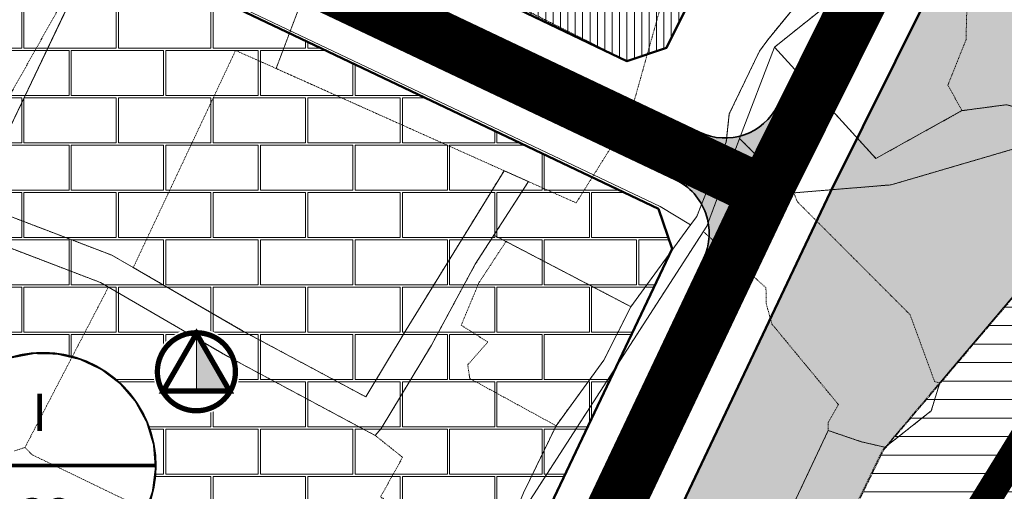
# Model space of a CAD drawing. Extents: x 594400 to 596853, y 1183560 to 1185394.
# Drawn here: x 595832 to 595998, y 1184106 to 1184186 of the extents above; entities that cross this region are included whole.
import ezdxf
from ezdxf.enums import TextEntityAlignment as Align

# ---------------------------------------------------------------- set-up
doc = ezdxf.new("R2010")
doc.units = 0
doc.header["$LTSCALE"] = 0.5
doc.header["$MEASUREMENT"] = 0
doc.set_wipeout_variables(frame=1)
for name, pattern in [('ACAD_ISO04W100', [30, 24, -3, 0, -3]), ('CENTER2', [1.125, 0.75, -0.125, 0.125, -0.125]), ('DASHED', [0.75, 0.5, -0.25]), ('HIDDEN', [0.375, 0.25, -0.125])]:
    doc.linetypes.add(name, pattern=pattern)
doc.layers.get('0').update_dxf_attribs({"linetype": 'CONTINUOUS', "lineweight": 0})
for name, color, linetype, lineweight in [('1- DAT GIAO DUC', 152, 'CONTINUOUS', 18), ('1-CAYXANH', 105, 'CONTINUOUS', 18), ('1-DANCUHIENHUU', 40, 'CONTINUOUS', 18), ('GHICHU', 7, 'CONTINUOUS', 13), ('H- DUONG', 8, 'CONTINUOUS', 18), ('H-SONG', 141, 'DASHED', 18), ('HIEN TRANG', 9, 'CONTINUOUS', 9), ('LE DUONG', 4, 'CONTINUOUS', 35), ('QHCTCC', 1, 'HIDDEN', 18), ('QHCVCX', 3, 'HIDDEN', 40), ('QHDanCuPT', 2, 'HIDDEN', 25), ('RANH', 7, 'CONTINUOUS', 50), ('TIMDUONG', 8, 'ACAD_ISO04W100', 13), ('zzz_kyhieu', 7, 'CONTINUOUS', 15)]:
    doc.layers.add(name, color=color, linetype=linetype, lineweight=lineweight)
doc.layers.add('RANHQH', color=241, linetype='CENTER2')
doc.styles.add('HEL-B', font='VHELVEB0.TTF')
pattern_1 = [(0, (27192.37, -3.309999999590218), (1.110223024625157e-15, 3.125), [])]

# ---------------------------------------------------------------- blocks, each defined once
blk = doc.blocks.new('thcs')
at = {"color": 253, "linetype": 'Continuous'}
blk.add_wipeout([(2.641672941505746e-08, -41.99553970643319), (8.731363697314965, -41.07783640498157), (17.081124877950067, -38.36483453837921), (24.684358938292004, -33.975105307238735), (31.208768065536304, -28.100500942263444), (36.36920427313735, -20.997769844215057), (39.940131736434545, -12.9773354450206), (41.765483789825346, -4.389729213748524), (41.765483789825346, 4.3897292491435564), (39.940131736434545, 12.977335480415633), (36.36920427313735, 20.99776987991565), (31.208768065536304, 28.100500977658484), (24.684358938292004, 33.97510534248099), (17.081124877950067, 38.364834573774246), (8.731363697314965, 41.0778364403766), (2.641672941505746e-08, 41.995539741828225), (-8.73136364448151, 41.0778364403766), (-17.081124825116607, 38.364834573774246), (-24.68435888545854, 33.97510534248099), (-31.20876801270284, 28.100500977658484), (-36.36920422038027, 20.99776987961009), (-39.94013168360109, 12.977335480415633), (-41.76548373699188, 4.3897292491435564), (-41.76548373699188, -4.389729213748524), (-39.94013168360109, -12.9773354450206), (-36.36920422038027, -20.997769844215057), (-31.20876801270284, -28.100500942263444), (-24.68435888545854, -33.975105307238735), (-17.081124825116607, -38.36483453837921), (-8.73136364448151, -41.07783640498157)], dxfattribs=at).dxf.layer = 'zzz_kyhieu'
at = {"layer": 'zzz_kyhieu'}
blk.add_hatch(color=150, dxfattribs=at).paths.add_polyline_path([(0.06348034145776182, 37.02254282752983), (0.06348034145776182, -18.6298607273493), (32.19441051059403, -18.6298607273493)])
at = {"layer": 'zzz_kyhieu', "color": 150}
blk.add_line((0.06348034145776182, 37.02254282776266), (0.06348034145776182, -18.62986072688363), dxfattribs=at)
at = {"layer": 'zzz_kyhieu', "color": 150, "const_width": 5.118750000006003}
blk.add_lwpolyline([(21.08681991591584, -31.42676690686494, 162.2123462283649), (20.30554388160817, -31.93713418650441, 0.006164758868552308)], format="xyb", close=True, dxfattribs=at)
blk.add_lwpolyline([(-32.06744983256795, -18.62986072688363), (32.19441051059403, -18.62986072688363), (0.06348034145776182, 37.02254282776266)], close=True, dxfattribs=at)
blk = doc.blocks.new('A$C09831A19')
at = {"layer": 'GHICHU', "const_width": 0.4850999999791384}
blk.add_lwpolyline([(-14.55299999937415, 0, -0.9999999999990296), (14.55299999937415, 0, -0.9999999999995147), (-14.55299999937415, 0, -1.063499931873713)], format="xyb", dxfattribs=at)
at = {"layer": 'GHICHU', "linetype": 'Continuous'}
blk.add_lwpolyline([(4.192468201974407, -13.93603312852792), (6.998316923971288, -12.7598342159763), (9.498305614688434, -11.02596931927837), (11.58317277207971, -8.810216655256227), (13.16179969720542, -6.209415247198194), (14.16519281815272, -3.33723259693943), (14.54949904093519, -0.3191968679893762), (14.29792233929038, 2.712789295706898), (13.4214578224346, 5.626213549403474), (11.95841119531542, 8.293745273724198), (9.972724616178311, 10.59880053158849), (7.551182116963901, 12.44063734775409), (4.799616724601947, 13.73875861498527), (1.838285050354898, 14.4364302046597), (-1.203388501890004, 14.50316052092239), (-4.192468201974407, 13.93603312852792), (-6.998316923971288, 12.7598342159763), (-9.498305614688434, 11.02596931927837), (-11.58317277207971, 8.810216655256227), (-13.16179969720542, 6.209415247198194), (-14.16519281815272, 3.33723259693943), (-14.54949904093519, 0.3191968679893762), (-14.29792233929038, -2.712789295706898), (-13.4214578224346, -5.626213549403474), (-11.95841119531542, -8.293745273724198), (-9.972724616178311, -10.59880053158849), (-7.551182116963901, -12.44063734775409), (-4.799616724601947, -13.73875861498527), (-1.838285050354898, -14.4364302046597), (1.203388501890004, -14.50316052092239)], close=True, dxfattribs=at)
at = {"linetype": 'Continuous'}
blk.add_wipeout([(4.192468201939391, -13.936033128416268), (6.998316923925453, -12.759834215822153), (9.498305614553082, -11.025969319374042), (11.583172771997733, -8.81021665533456), (13.16179969714175, -6.20941524727311), (14.165192818118276, -3.3372325967958325), (14.54949904084148, -0.31919686811117387), (14.297922339235065, 2.7127892955765596), (13.42145782232272, 5.6262135493667955), (11.958411195253403, 8.293745273757722), (9.97272461613203, 10.59880053172887), (7.551182116869173, 12.440637347819411), (4.799616724635128, 13.738758615059034), (1.8382850502781318, 14.436430204598068), (-1.2033885019352035, 14.503160520927537), (-4.192468202033101, 13.936033128421414), (-6.9983169240191625, 12.759834215827297), (-9.498305614646792, 11.025969319379193), (-11.583172772091443, 8.810216655339708), (-13.16179969723546, 6.209415247278258), (-14.165192818211986, 3.3372325968009804), (-14.54949904093519, 0.31919686811632175), (-14.297922339328775, -2.7127892955714117), (-13.42145782241643, -5.626213549361648), (-11.958411195347113, -8.29374527375257), (-9.97272461622574, -10.598800531511998), (-7.551182116962883, -12.440637347814267), (-4.799616724728838, -13.738758615053888), (-1.8382850503718418, -14.436430204592918), (1.2033885018414936, -14.503160520922393)], dxfattribs=at).dxf.layer = 'GHICHU'
at = {"layer": 'GHICHU', "const_width": 0.4850999999791384}
blk.add_lwpolyline([(-14.55299999937415, 0), (14.55299999937415, 0)], dxfattribs=at)
at = {"ltscale": 200, "style": 'HEL-B'}
for tag, p in [('STTKHU', (-0.4183681583963335, 4.498862415319309)), ('STTLO', (0.02058539190329611, -9.102436621906236))]:
    blk.add_attdef(tag, text='', height=4.850999999791384, dxfattribs=at).set_placement(p, align=Align.CENTER)

msp = doc.modelspace()

# ---------------------------------------------------------------- hatches: boundary and pattern name
at = {"layer": '1- DAT GIAO DUC'}
h = msp.add_hatch(dxfattribs=at)
h.set_pattern_fill('AR-B816C', color=152, style=0)
h.set_pattern_definition([(0, (27192.37, -3.309999999590218), (8, 8), [15.625, -0.375]), (0, (27184.37, -2.934999999590218), (8, 8), [15.625, -0.375]), (90, (27192.37, -3.309999999590218), (-7.999999999999999, 8), [-8.375, 7.625]), (90, (27191.995, -3.309999999590218), (-7.999999999999999, 8), [-8.375, 7.625])])
h.paths.add_polyline_path([(595942.0196917562, 1184147.185712989), (595939.6863039659, 1184153.929350449), (595823.2790186215, 1184209.360587266), (595792.4200000031, 1184144.330000006), (595756.8298200904, 1184073.516016501), (595875.4123126873, 1184018.482615355), (595882.1041537636, 1184020.923025579)])
at = {"layer": '1-CAYXANH'}
h = msp.add_hatch(dxfattribs=at)
h.set_pattern_fill('GRASS', color=256, scale=2, style=0)
h.set_pattern_definition([(90, (27192.37, -3.309999999590218), (-1.414213562, 1.414213562), [0.375, -2.453427126]), (45, (27192.37, -3.309999999590218), (-1.414213562373095, 1.414213562373095), [0.375, -1.625]), (135, (27192.37, -3.309999999590218), (-1.414213562373095, -1.414213562373095), [0.375, -1.625])])
h.paths.add_polyline_path([(596271.3140245664, 1184682.211929191), (596271.5139523121, 1184682.211929191), (596271.5139523121, 1184682.367781792), (596271.3140245664, 1184682.367781792)], flags=24)
h.paths.add_polyline_path([(596294.6749999999, 1184720.415000001), (596294.8729768785, 1184720.415000001), (596294.8729768785, 1184720.565), (596294.6749999999, 1184720.565)], flags=24)
h.paths.add_polyline_path([(596306.655, 1184735.765000001), (596306.8529768786, 1184735.765000001), (596306.8529768786, 1184735.915000001), (596306.655, 1184735.915000001)], flags=24)
h.paths.add_polyline_path([(596312.434476156, 1184756.572380781), (596312.6335007225, 1184756.572380781), (596312.6335007225, 1184756.725523844), (596312.434476156, 1184756.725523844)], flags=24)
h.paths.add_polyline_path([(596286.4141871388, 1184736.550935694), (596286.6877781793, 1184736.550935694), (596286.6877781793, 1184736.705812862), (596286.4141871388, 1184736.705812862)], flags=24)
h.paths.add_polyline_path([(596325.7541871388, 1184787.200935694), (596325.8798013006, 1184787.200935694), (596325.8798013006, 1184787.355812862), (596325.7541871388, 1184787.355812862)], flags=24)
h.paths.add_polyline_path([(596307.0344761561, 1184802.122380781), (596307.1595122833, 1184802.122380781), (596307.1595122833, 1184802.275523844), (596307.0344761561, 1184802.275523844)], flags=24)
h.paths.add_polyline_path([(596327.625, 1184852.515000001), (596327.7489884393, 1184852.515000001), (596327.7489884393, 1184852.665000001), (596327.625, 1184852.665000001)], flags=24)
h.paths.add_polyline_path([(596336.5344761561, 1184871.572380781), (596336.6595122833, 1184871.572380781), (596336.6595122833, 1184871.725523844), (596336.5344761561, 1184871.725523844)], flags=24)
h.paths.add_polyline_path([(596411.8499554159, 1184965.346502071), (596396.8414849866, 1184975.952629356), (596390.4238444933, 1184974.416567142), (596242.2630451631, 1184693.773203032), (596125.3563844303, 1184472.30851045), (595968.749228033, 1184156.725667004), (595900.2786712401, 1184012.571517712), (595902.6779084104, 1184005.965519615), (595922.27504361, 1183996.954697198), (595925.59, 1184015.78), (595951.9400000001, 1184060.09), (595977.7099999998, 1184113.16), (596014.5799999998, 1184156.61), (596046.7099999996, 1184226.409999999), (596067.36, 1184262.14), (596092.88, 1184332.66), (596138.97, 1184378.14), (596187.6900000006, 1184458.340000001), (596222.0800000002, 1184523.330000001), (596250.4300000002, 1184606.810000001), (596318.1900000001, 1184718.87), (596343.3400000001, 1184798.77), (596351.7399999998, 1184849.54), (596410.7399999996, 1184963.61)])
h.paths.add_polyline_path([(596408.611607704, 1184998.247371626), (596425.3287376853, 1184986.43377548), (596432.5300000001, 1184997.700000001), (596457.3099999992, 1185024.71), (596479.294118154, 1185057.965163503), (596483.5059931776, 1185071.922466446), (596503.8493623951, 1185055.457564514), (596455.0226927049, 1185096.778475026), (596406.8626246785, 1185005.554591463)])
at = {"layer": '1-DANCUHIENHUU'}
h = msp.add_hatch(dxfattribs=at)
h.set_pattern_fill('ANSI31', color=256, scale=10, angle=45, style=0)
h.set_pattern_definition([(90, (596056.8638870264, 1183993.90468593), (-1.25, 2.220446049250313e-16), [])])
h.paths.add_polyline_path([(595854.398875689, 1184354.934029795), (595852.1483620751, 1184361.637401221), (595825.2867069562, 1184374.995974657), (595818.5833355301, 1184372.745461044), (595764.9080282742, 1184264.814206355), (595767.2220489241, 1184258.230363898), (595794.4436805892, 1184245.59969787), (595801.20566005, 1184247.972173434)])
h.paths.add_polyline_path([(595870.0561321549, 1184352.731685596), (595863.3527607288, 1184350.481171983), (595838.8620427606, 1184301.234804264), (595874.6775829189, 1184283.423373014), (595883.6049715662, 1184301.37472359), (595941.940047451, 1184272.309740192), (595921.1163163828, 1184230.903540608), (595830.407161842, 1184273.008948545), (595823.6451823812, 1184270.636472981), (595810.2800841443, 1184243.761697679), (595812.5892057926, 1184237.180288204), (595934.3527763723, 1184178.91844055), (595941.0561477983, 1184181.168954163), (595993.1545842023, 1184285.929409127), (595990.9040705889, 1184292.632780553)])
at = {"layer": 'H- DUONG'}
h = msp.add_hatch(color=256, dxfattribs=at)
h.paths.add_polyline_path([(595957.5983677969, 1184156.689612467), (595948.537542723, 1184160.988724041), (595946.0888981394, 1184156.05440151, -0.2870320418154264), (595947.3162749946, 1184145.518282331), (595951.3817626956, 1184143.589083073)])
h.paths.add_polyline_path([(595964.1144551531, 1184169.882079672), (595959.8755847119, 1184171.463454685, -0.2832368967333121), (595950.9791502814, 1184165.908866093), (595948.5375427229, 1184160.98872404), (595957.5983677969, 1184156.689612467), (595958.267882151, 1184158.100509948)])
h.paths.add_polyline_path([(595950.9791502814, 1184165.908866093, -0.08804399076734473), (595947.5345680695, 1184166.498417364), (595945.9884749455, 1184162.19818639), (595948.5375427229, 1184160.98872404)])
h.paths.add_polyline_path([(595948.537542723, 1184160.988724041), (595945.9884749458, 1184162.198186391), (595944.3817984537, 1184157.729451675, -0.06000650674659297), (595946.0888981394, 1184156.05440151)])
at = {"layer": 'H-SONG', "ltscale": 4}
h = msp.add_hatch(dxfattribs=at)
h.set_pattern_fill('ANSI31', color=256, scale=25, angle=315, style=0)
h.set_pattern_definition(pattern_1)
h.paths.add_polyline_path([(596425.3287376855, 1184986.43377548), (596449.3540858947, 1184969.45563621), (596503.8493624062, 1185055.457564506), (596483.5059931776, 1185071.922466446), (596479.294118154, 1185057.965163503), (596457.309999999, 1185024.71), (596432.5299999996, 1184997.699999999)])
h.paths.add_polyline_path([(596435.7205979524, 1184948.477689602), (596411.8499554159, 1184965.346502071), (596410.7399999995, 1184963.61), (596351.7399999995, 1184849.54), (596343.3400000002, 1184798.770000001), (596318.1899999998, 1184718.87), (596250.43, 1184606.810000001), (596222.0800000002, 1184523.330000001), (596187.6899999996, 1184458.34), (596138.97, 1184378.14), (596092.88, 1184332.66), (596067.3599999999, 1184262.14), (596046.7100000002, 1184226.410000001), (596014.5799999997, 1184156.61), (595977.7099999998, 1184113.16), (595951.9400000002, 1184060.09), (595925.5899999999, 1184015.78), (595922.2750436099, 1183996.954697198), (595934.571577293, 1183991.300713582), (595945.5047670865, 1184024.49091933), (596027.1900000002, 1184156.67), (596041.7600000014, 1184183.790000003), (596106.2287793701, 1184317.077729206), (596149.995, 1184373.765), (596219.1180322266, 1184489.127171526), (596276.6500000007, 1184617.000000002), (596329.0670420794, 1184713.506718912), (596363.9599999996, 1184840.16), (596372.3399999999, 1184857.840000001)])
h = msp.add_hatch(dxfattribs=at)
h.set_pattern_fill('ANSI31', color=256, scale=25, angle=315, style=0)
h.set_pattern_definition(pattern_1)
h.paths.add_polyline_path([(596272.9654416812, 1184576.942011828), (596260.8419740073, 1184581.864455806), (596219.1180322263, 1184489.127171525), (596149.9950000002, 1184373.765000001), (596106.2287793704, 1184317.077729207), (596041.7599999998, 1184183.79), (596027.1899999987, 1184156.669999998), (595945.5047670867, 1184024.490919331), (595934.571577293, 1183991.300713582), (595937.4222795807, 1183989.989952027), (595942.2755637914, 1183987.780127951), (595948.6499999998, 1184012.7), (595971.1199999999, 1184039.75), (596013.4899999993, 1184104.849999999), (596068.1299999991, 1184208.219999998), (596115.0499999999, 1184291.35), (596136.32, 1184340.330000001), (596181.2299999978, 1184410.749999998), (596216.2899999998, 1184467.43), (596234.5499999999, 1184484.09)])

# ---------------------------------------------------------------- linework, layer by layer
at = {"layer": 'H- DUONG'}
for p, q in [((595959.8755847119, 1184171.463454685), (595968.3533255954, 1184168.300704659)), ((595944.3817984537, 1184157.729451675), (595947.5345680695, 1184166.498417364)), ((595947.3162749945, 1184145.518282331), (595955.4472503944, 1184141.659883816))]:
    msp.add_line(p, q, dxfattribs=at)
at = {"layer": 'H- DUONG', "linetype": 'DASHED', "ltscale": 50}
msp.add_line((595958.2678821516, 1184158.100509949), (595878.099715113, 1183989.158553419), dxfattribs=at)
at = {"layer": 'H- DUONG', "linetype": 'DASHED', "ltscale": 50, "const_width": 9}
msp.add_lwpolyline([(595878.0997151129, 1183989.158553419), (595958.2678821515, 1184158.100509949), (596116.6390728736, 1184477.238101344), (596262.3945590067, 1184753.325367009), (596446.1344151935, 1185101.361902951), (596493.6130097472, 1185176.360564393)], dxfattribs=at)
at = {"layer": 'H- DUONG', "flags": 128}
msp.add_lwpolyline([(595129.8617125698, 1184476.714846493, 9, 9, 0), (595158.033577723, 1184480.97260247, 9, 9, 0), (595293.858618843, 1184476.777058564, 9, 9, 0), (595377.6031598459, 1184436.128056108, 9, 9, 0), (595418.5044333895, 1184416.274869872, 9, 9, 0), (595562.6715694454, 1184344.625813424, 9, 9, 0), (595576.3965972476, 1184337.804665979, 9, 9, 0), (595734.7825545149, 1184262.1066826, 9, 9, 0), (595763.6876023653, 1184248.69492204, 9, 9, 0), (595957.5983677969, 1184156.689612467, 0, 0, 0)], format="xyseb", dxfattribs=at)
at = {"layer": 'H-SONG', "ltscale": 4, "flags": 128}
msp.add_lwpolyline([(596411.8499554159, 1184965.346502071), (596410.7399999996, 1184963.61), (596351.7399999998, 1184849.54), (596343.3400000002, 1184798.770000001), (596318.1900000001, 1184718.87), (596250.43, 1184606.810000001), (596222.0800000001, 1184523.330000001), (596187.6900000004, 1184458.340000001), (596138.9700000001, 1184378.14), (596092.88, 1184332.66), (596067.3599999999, 1184262.14), (596046.7099999997, 1184226.41), (596014.58, 1184156.61), (595977.7099999998, 1184113.16), (595951.9400000003, 1184060.090000001), (595925.59, 1184015.78), (595922.27504361, 1183996.954697198), (595934.571577293, 1183991.300713582), (595945.5047670867, 1184024.49091933), (596027.1900000003, 1184156.670000001), (596041.7600000014, 1184183.790000003), (596106.2287793703, 1184317.077729206), (596149.9950000001, 1184373.765), (596219.1180322265, 1184489.127171525), (596276.6500000004, 1184617.000000001), (596329.0670420794, 1184713.506718912), (596363.9599999998, 1184840.16), (596372.3399999997, 1184857.84), (596439.3518992042, 1184953.670647169), (596503.8493624064, 1185055.457564506), (596483.5059931778, 1185071.922466446), (596479.294118154, 1185057.965163503), (596457.3099999989, 1185024.71), (596432.53, 1184997.7), (596425.3287376853, 1184986.43377548)], dxfattribs=at)
msp.add_lwpolyline([(596272.9654416812, 1184576.942011828), (596260.8419740073, 1184581.864455806), (596219.1180322261, 1184489.127171525), (596149.9950000003, 1184373.765000001), (596106.2287793703, 1184317.077729206), (596041.7600000005, 1184183.790000001), (596027.1899999992, 1184156.669999999), (595945.5047670868, 1184024.490919331), (595934.571577293, 1183991.300713582), (595937.4222796235, 1183989.989951988), (595942.2755637914, 1183987.780127951), (595948.6499999999, 1184012.7), (595971.1199999998, 1184039.75), (596013.4899999996, 1184104.85), (596068.1299999993, 1184208.219999999), (596115.0499999997, 1184291.349999999), (596136.3200000001, 1184340.330000001), (596181.2299999982, 1184410.749999998), (596216.2899999999, 1184467.43), (596234.5500000002, 1184484.090000001)], close=True, dxfattribs=at)
at = {"layer": 'HIEN TRANG', "linetype": 'Continuous'}
for p, q in [((595823.9279999998, 1184155.006), (595845.1359999999, 1184199.427)), ((595959.311, 1184181.266), (595953.4130000002, 1184165.844))]:
    msp.add_line(p, q, dxfattribs=at)
at = {"layer": 'HIEN TRANG', "linetype": 'HIDDEN'}
for p, q in [((595875.0279999999, 1184177.671), (595913.5729999999, 1184160.388)), ((595911.8700000001, 1184149.48), (595913.906, 1184148.422))]:
    msp.add_line(p, q, dxfattribs=at)
at = {"layer": 'HIEN TRANG', "linetype": 'Continuous'}
for points in [[(595998.531, 1184171.545), (595991.017, 1184170.535), (595976.459, 1184162.464), (595959.311, 1184181.266), (595969.9180000001, 1184189.766), (595970.602, 1184194.547), (595966.3220000002, 1184199.397), (595966.4780000001, 1184213.119), (595966.5109999999, 1184218.839), (595971.881, 1184226.91), (595984.8059999999, 1184252.132), (595986.3900000001, 1184255.853), (595998.317, 1184280.405)], [(595959.311, 1184181.266), (595969.9180000001, 1184189.766), (595970.602, 1184194.547), (595966.3220000002, 1184199.397), (595966.4780000001, 1184213.119), (595966.5109999999, 1184218.839), (595971.881, 1184226.91), (595984.8059999999, 1184252.132), (595986.3900000001, 1184255.853), (595998.317, 1184280.405)], [(596067.52, 1184262.673), (596047.642, 1184236.921), (596047.7000000002, 1184231.08), (596046.932, 1184226.92), (596040.26, 1184218.869), (596035.591, 1184216.019), (596035.352, 1184211.729), (596032.6129999999, 1184206.098), (596036.672, 1184203.298), (596029.5700000001, 1184191.417), (596026.7239999999, 1184192.847), (596025.0660000001, 1184188.116), (596027.087, 1184180.926), (596024.118, 1184174.415), (596023.6970000002, 1184174.575), (596019.358, 1184166.254), (595998.531, 1184171.545), (595991.017, 1184170.535), (595976.459, 1184162.464), (595959.311, 1184181.266)], [(595975.497, 1184240.385), (595968.277, 1184227.47), (595963.591, 1184216.349), (595961.3969999999, 1184202.758), (595961.7930000001, 1184199.937), (595966.594, 1184192.827), (595958.1639999999, 1184182.516), (595956.7689999999, 1184180.585), (595951.673, 1184169.984), (595951.1609999998, 1184165.244), (595946.1630000002, 1184152.653), (595945.128, 1184151.237)], [(595966.594, 1184192.827), (595958.1639999999, 1184182.516), (595956.7689999999, 1184180.585), (595951.673, 1184169.984), (595951.1609999998, 1184165.244), (595946.1630000002, 1184152.653), (595945.128, 1184151.237), (595939.9649999999, 1184154.354), (595845.1359999999, 1184199.427)], [(595845.1359999999, 1184199.427), (595939.9649999999, 1184154.354), (595945.128, 1184151.237)], [(595916.8560000001, 1184105.918), (595922.3659999999, 1184117.279), (595930.4500000002, 1184128.35), (595935.0150000001, 1184137.393), (595945.128, 1184151.237), (595946.1630000002, 1184152.653), (595951.1609999998, 1184165.244), (595951.673, 1184169.984), (595956.7689999999, 1184180.585), (595958.1639999999, 1184182.516), (595966.594, 1184192.827)], [(595969.9180000001, 1184189.766), (595959.311, 1184181.266), (595953.4130000002, 1184165.844), (595947.878, 1184151.033), (595916.2790000001, 1184102.078), (595914.5800000001, 1184097.287), (595915.3470000001, 1184095.387), (595914.283, 1184083.496), (595911.1159999999, 1184072.235), (595910.0189999999, 1184068.385), (595907.6600000001, 1184061.504), (595905.696, 1184056.163), (595900.2110000001, 1184045.732), (595896.648, 1184035.852), (595893.976, 1184026.221), (595892.78, 1184022.17), (595891.4270000001, 1184018.4), (595879.2110000001, 1183989.297), (595887.9210000001, 1183985.017), (595891.254, 1183983.726), (595902.1499999999, 1183978.736), (595912.7080000001, 1183975.636)], [(596001.3769999999, 1184164.544), (595979.024, 1184157.993), (595962.577, 1184156.643), (595953.4130000002, 1184165.844), (595959.311, 1184181.266), (595976.459, 1184162.464), (595991.017, 1184170.535), (595998.531, 1184171.545)], [(595915.3470000001, 1184095.387), (595914.5800000001, 1184097.287), (595916.2790000001, 1184102.078), (595947.878, 1184151.033), (595953.4130000002, 1184165.844)], [(595953.4130000002, 1184165.844), (595962.577, 1184156.643), (595979.024, 1184157.993), (596001.3769999999, 1184164.544), (596014.8459999999, 1184157.093), (595987.2480000001, 1184124.52), (595985.837, 1184119.78), (595978.0180000002, 1184113.619), (595973.993, 1184114.559), (595968.3999999999, 1184116.459), (595950.6329999999, 1184078.756), (595915.3470000001, 1184095.387)], [(595914.926, 1183975.566), (595913.6970000002, 1183979.166), (595922.3330000001, 1184000.488), (595906.81, 1184010.509), (595908.3190000001, 1184014.319), (595922.5559999999, 1184005.489), (595925.979, 1184016.2), (595933.4440000001, 1184029.551), (595941.882, 1184047.523), (595943.8119999999, 1184046.873), (595952.291, 1184060.534), (595929.872, 1184071.805), (595911.1159999999, 1184072.235), (595914.283, 1184083.496), (595915.3470000001, 1184095.387), (595950.6329999999, 1184078.756), (595968.3999999999, 1184116.459), (595973.993, 1184114.559), (595978.0180000002, 1184113.619), (595985.837, 1184119.78), (595987.2480000001, 1184124.52), (596014.8459999999, 1184157.093)], [(595945.128, 1184151.237), (595935.0150000001, 1184137.393), (595930.4500000002, 1184128.35), (595922.3659999999, 1184117.279), (595916.8560000001, 1184105.918), (595913.087, 1184096.757), (595913.648, 1184089.817), (595912.253, 1184084.154)]]:
    msp.add_lwpolyline(points, dxfattribs=at)
for points in [[(595845.1359999999, 1184199.427), (595823.9279999998, 1184155.006), (595808.9270000001, 1184160.734), (595789.0819999999, 1184171.695), (595781.7490000001, 1184178.795), (595778.78, 1184181.136), (595748.129, 1184200.167), (595748.8459999999, 1184201.397), (595747.337, 1184202.578), (595745.06, 1184199.107), (595744.227, 1184197.247), (595734.6680000001, 1184202.748), (595733.389, 1184207.898), (595733.307, 1184212.759), (595746.5619999999, 1184240.141), (595749.744, 1184245.438), (595758.551, 1184240.581), (595766.652, 1184236.594), (595780.8769999999, 1184229.776)], [(595915.3470000001, 1184095.387), (595914.5800000001, 1184097.287), (595916.2790000001, 1184102.078), (595947.878, 1184151.033), (595953.4130000002, 1184165.844), (595962.577, 1184156.643), (595979.024, 1184157.993), (596001.3769999999, 1184164.544), (596014.8459999999, 1184157.093), (595987.2480000001, 1184124.52), (595985.837, 1184119.78), (595978.0180000002, 1184113.619), (595973.993, 1184114.559), (595968.3999999999, 1184116.459), (595950.6329999999, 1184078.756)]]:
    msp.add_lwpolyline(points, close=True, dxfattribs=at)
at = {"layer": 'HIEN TRANG', "linetype": 'HIDDEN'}
for points in [[(595917.69, 1184158.55), (595925.77, 1184154.94), (595934.77, 1184169.28), (595940.74, 1184190.54), (595947.8700000001, 1184220.34), (595948.6000000001, 1184220.99)], [(595963.5899999999, 1184216.35), (595961.3999999999, 1184202.76), (595961.79, 1184199.94), (595966.5899999999, 1184192.83), (595958.1600000001, 1184182.52), (595956.76, 1184180.58), (595951.6699999999, 1184169.98), (595951.1600000001, 1184165.24), (595946.1600000001, 1184152.65), (595935.02, 1184137.4), (595911.8700000001, 1184149.48), (595917.69, 1184158.55)], [(595847.6800000002, 1184206.13), (595848.3300000001, 1184205.76), (595820.54, 1184156.3)], [(595875.0279999999, 1184177.671), (595879.5800000001, 1184189.71), (595848.1800000002, 1184206.81), (595847.6800000002, 1184206.13)], [(595994.75, 1184194.78), (595992.29, 1184190.96), (595991.8300000001, 1184187.35), (595991.7000000002, 1184182.53), (595988.6499999999, 1184174.87), (595991.02, 1184170.53)], [(595879.577, 1184189.702), (595875.02, 1184177.65), (595917.69, 1184158.55)], [(595969.9139999999, 1184189.768), (595959.3160000001, 1184181.275), (595976.46, 1184162.46), (595991.02, 1184170.53)], [(595850.8799999999, 1184144.03), (595868.1699999999, 1184180.71), (595875.0279999999, 1184177.671)], [(595991.02, 1184170.53), (595998.53, 1184171.54), (596019.3599999999, 1184166.25), (596023.7000000002, 1184174.57)], [(595962.5800000001, 1184156.64), (595953.415, 1184165.845), (595947.8799999999, 1184151.03), (595947.28, 1184150.1)], [(595962.5800000001, 1184156.64), (595979.02, 1184157.99), (596001.3799999999, 1184164.54), (596014.8500000001, 1184157.09), (595987.25, 1184124.52)], [(595911.8700000001, 1184149.48), (595917.69, 1184158.55), (595913.5729999999, 1184160.388)], [(595806.81, 1184156.19), (595845.3500000001, 1184141.47), (595846.672, 1184140.703)], [(595820.54, 1184156.3), (595847.1400000001, 1184146.14), (595850.8799999999, 1184144.03)], [(595962.5800000001, 1184156.64), (595963.1600000001, 1184155.15), (595982.24, 1184136.05), (595986.3900000001, 1184124.74), (595987.25, 1184124.52)], [(595911.8700000001, 1184149.48), (595908.71, 1184144.57), (595901.29, 1184130.9), (595892.8, 1184116.78), (595891.79, 1184115.62)], [(595947.28, 1184150.1), (595916.28, 1184102.08), (595914.5800000001, 1184097.29), (595915.3500000001, 1184095.39)], [(595947.28, 1184150.1), (595957.8700000001, 1184140.59), (595957.9100000001, 1184137.93), (595958.8900000001, 1184134.44), (595970.1099999999, 1184120.87), (595968.3799999999, 1184117.76), (595968.3999999999, 1184116.46)], [(595913.906, 1184148.422), (595909.3300000001, 1184141.45), (595906.3300000001, 1184134.26), (595910.8200000001, 1184131.42), (595907.4300000002, 1184127.57), (595907.78, 1184125.26), (595922.3700000001, 1184117.28)], [(595913.906, 1184148.422), (595935.0160000001, 1184137.392), (595930.4500000002, 1184128.35), (595922.3700000001, 1184117.28)], [(595987.25, 1184124.52), (595985.8399999999, 1184119.78), (595978.02, 1184113.62), (595973.99, 1184114.56), (595968.3999999999, 1184116.46)], [(595922.3700000001, 1184117.28), (595916.8599999999, 1184105.92), (595913.0899999999, 1184096.76)], [(595915.3500000001, 1184095.39), (595950.6299999999, 1184078.76), (595968.3999999999, 1184116.46)], [(595891.79, 1184115.62), (595896.4199999999, 1184111.93), (595892.6800000002, 1184105.23), (595904.24, 1184098.23), (595913.0899999999, 1184096.76)]]:
    msp.add_lwpolyline(points, dxfattribs=at)
at = {"layer": 'LE DUONG'}
for p, q in [((596120.6449197645, 1184475.187154974), (595962.3164160596, 1184156.135583213)), ((595942.5685365883, 1184158.840013293), (595760.1545556487, 1184245.390415717))]:
    msp.add_line(p, q, dxfattribs=at)
at = {"layer": 'LE DUONG', "flags": 128}
msp.add_lwpolyline([(595759.8833257608, 1184266.734148063), (595813.6368579206, 1184375.046314247, -0.4129321327827094), (595827.000639576, 1184379.577752379), (596007.8810910316, 1184290.794374154, -0.4154876746746841), (596012.4325356345, 1184277.372229188), (595959.8755847119, 1184171.463454685, -0.4090612119869976), (595946.6312285907, 1184166.874057052), (595765.5991504474, 1184252.76878474), (595764.6319406895, 1184253.21756399, -0.4219201183055409)], format="xyb", close=True, dxfattribs=at)
msp.add_lwpolyline([(595962.3164160596, 1184156.135583213), (595896.20611555, 1184016.818396261, 0.4179791453221995), (595902.0425003688, 1184000.767407249), (595974.7103692776, 1183967.420506717)], format="xyb", dxfattribs=at)
at = {"layer": 'LE DUONG'}
msp.add_arc((595938.2818578862, 1184149.805391789), 9.99999999991695, 334.6142186871878, 64.61695049221683, dxfattribs=at)
at = {"layer": 'QHCTCC'}
msp.add_line((595942.0196917561, 1184147.185712988), (595882.1041537637, 1184020.923025579), dxfattribs=at)
at = {"layer": 'QHCTCC', "flags": 128}
msp.add_lwpolyline([(595751.575851534, 1184237.931909727), (595758.3329320066, 1184240.306818299), (595939.6863039657, 1184153.929350449), (595942.0196917561, 1184147.185712988)], dxfattribs=at)
at = {"layer": 'QHCVCX'}
for p, q in [((595977.71, 1184113.16), (596014.58, 1184156.61)), ((595951.9400000001, 1184060.090000001), (595977.71, 1184113.16))]:
    msp.add_line(p, q, dxfattribs=at)
at = {"layer": 'QHDanCuPT', "flags": 128}
msp.add_lwpolyline([(595767.222048924, 1184258.230363898), (595907.4239289394, 1184192.477152761), (595934.3527763723, 1184178.91844055), (595941.0561477983, 1184181.168954163), (595993.1545842023, 1184285.929409127), (595990.9040705888, 1184292.632780553), (595825.2867069563, 1184374.995974658), (595818.3132555902, 1184372.202379536), (595764.9080282741, 1184264.814206355)], close=True, dxfattribs=at)
at = {"layer": 'RANH'}
for p, q in [((596125.3563844307, 1184472.30851045), (595968.7492280337, 1184156.725667006)), ((595968.7492280337, 1184156.725667006), (595900.2786712401, 1184012.571517712))]:
    msp.add_line(p, q, dxfattribs=at)
at = {"layer": 'RANH', "flags": 128}
msp.add_lwpolyline([(595823.6451823812, 1184270.636472981), (595810.2800841443, 1184243.761697679), (595812.5892057928, 1184237.180288204), (595934.3527763723, 1184178.91844055), (595941.0561477983, 1184181.168954163), (595993.1545842023, 1184285.929409127), (595990.9040705888, 1184292.632780553), (595870.0561321547, 1184352.731685596), (595863.3527607287, 1184350.481171982), (595838.8620427605, 1184301.234804264), (595874.6775829189, 1184283.423373014), (595883.6049715661, 1184301.37472359), (595941.9400474508, 1184272.309740192), (595921.1163163829, 1184230.903540608), (595830.407161842, 1184273.008948545), (595823.6451823812, 1184270.636472981)], dxfattribs=at)
at = {"layer": 'TIMDUONG', "ltscale": 2}
for p, q in [((596116.6390728737, 1184477.238101344), (595958.2678821516, 1184158.100509949)), ((595758.9087943322, 1184251.108890472), (595947.7672116122, 1184161.156816846))]:
    msp.add_line(p, q, dxfattribs=at)

# ---------------------------------------------------------------- next in the draw order: block references
at = {"layer": 'zzz_kyhieu', "color": 253, "linetype": 'Continuous', "xscale": 0.1743924184702337, "yscale": 0.1743924184702337, "zscale": 0.1743924184259266}
msp.add_blockref('thcs', (595861.5442972385, 1184126.395621503), dxfattribs=at)

# ---------------------------------------------------------------- next in the draw order: block references
at = {"layer": 'GHICHU', "xscale": 1.300000000046566, "yscale": 1.300000000046566, "zscale": 1.3}
msp.add_blockref('A$C09831A19', (595835.6035015364, 1184110.526525395), dxfattribs=at).add_auto_attribs({'STTLO': 'C3', 'STTKHU': 'I'})

# ---------------------------------------------------------------- next in the draw order: linework, layer by layer
at = {"layer": 'HIEN TRANG', "linetype": 'HIDDEN'}
for p, q in [((595846.672, 1184140.703), (595832.551, 1184113.597)), ((595832.551, 1184113.597), (595830.77, 1184113))]:
    msp.add_line(p, q, dxfattribs=at)
at = {"layer": 'HIEN TRANG', "linetype": 'Continuous'}
for points in [[(595821.767, 1184150.479), (595845.352, 1184141.472), (595866.888, 1184128.951), (595891.79, 1184115.619), (595892.7960000001, 1184116.779), (595901.2919999999, 1184130.901), (595908.7069999999, 1184144.572), (595917.69, 1184158.553), (595913.574, 1184160.384), (595897.0109999999, 1184133.481), (595890.1979999999, 1184122.14), (595869.4040000001, 1184133.281), (595850.878, 1184144.032), (595847.142, 1184146.142), (595823.9279999998, 1184155.006), (595845.1359999999, 1184199.427), (595939.9649999999, 1184154.354), (595945.128, 1184151.237), (595935.0150000001, 1184137.393), (595930.4500000002, 1184128.35), (595922.3659999999, 1184117.279), (595916.8560000001, 1184105.918)], [(595823.9279999998, 1184155.006), (595847.142, 1184146.142), (595850.878, 1184144.032), (595869.4040000001, 1184133.281), (595890.1979999999, 1184122.14), (595897.0109999999, 1184133.481), (595913.574, 1184160.384), (595917.69, 1184158.553), (595908.7069999999, 1184144.572), (595901.2919999999, 1184130.901), (595892.7960000001, 1184116.779), (595891.79, 1184115.619), (595866.888, 1184128.951), (595845.352, 1184141.472), (595821.767, 1184150.479)], [(595821.767, 1184150.479), (595845.352, 1184141.472), (595866.888, 1184128.951), (595891.79, 1184115.619), (595892.7960000001, 1184116.779), (595901.2919999999, 1184130.901), (595908.7069999999, 1184144.572), (595917.69, 1184158.553), (595913.574, 1184160.384), (595897.0109999999, 1184133.481), (595890.1979999999, 1184122.14), (595869.4040000001, 1184133.281), (595850.878, 1184144.032), (595847.142, 1184146.142), (595823.9279999998, 1184155.006)]]:
    msp.add_lwpolyline(points, dxfattribs=at)
at = {"layer": 'HIEN TRANG', "linetype": 'HIDDEN'}
for points in [[(595913.5729999999, 1184160.388), (595897.01, 1184133.48), (595890.2000000002, 1184122.14), (595869.3999999999, 1184133.28), (595850.8799999999, 1184144.03)], [(595846.672, 1184140.703), (595866.8900000001, 1184128.95), (595891.79, 1184115.62)], [(595832.551, 1184113.597), (595833.75, 1184112.37), (595861.01, 1184099.19), (595868.2000000002, 1184095.48), (595869.1499999999, 1184094.32)]]:
    msp.add_lwpolyline(points, dxfattribs=at)
at = {"layer": 'LE DUONG', "flags": 128}
msp.add_lwpolyline([(595746.9396683972, 1184240.85991367), (595683.3522059702, 1184114.814827339, 0.4250927765879884), (595689.0611405196, 1184098.503426329), (595872.0472694862, 1184014.532059986, 0.410457979304758), (595887.8934857276, 1184020.293986297), (595947.3162749945, 1184145.518282331)], format="xyb", dxfattribs=at)
at = {"layer": 'RANH', "flags": 128}
msp.add_lwpolyline([(595942.0196917562, 1184147.185712989), (595939.6863039659, 1184153.929350449), (595823.2790186215, 1184209.360587266), (595756.556669173, 1184072.972526566), (595875.4123126867, 1184018.482615355), (595882.1041537636, 1184020.923025579)], close=True, dxfattribs=at)
at = {"layer": 'RANHQH', "ltscale": 25, "const_width": 5}
msp.add_lwpolyline([(596370.5238213473, 1185168.287966129), (596503.8493624064, 1185055.457564506), (596439.3518992034, 1184953.670647169), (596372.34, 1184857.840000001), (596363.96, 1184840.16), (596329.0670420794, 1184713.506718911), (596276.65, 1184617), (596219.1180322265, 1184489.127171525), (596149.995, 1184373.765000001), (596106.2287793704, 1184317.077729206), (596041.76, 1184183.790000001), (596027.1900000001, 1184156.67), (595945.5047670867, 1184024.49091933), (595924.6062322898, 1183961.048622724), (595918.23, 1183929.310000001), (595903.3200000001, 1183889.310000001), (595891.9, 1183865.19), (595861, 1183799.95), (595801.2788331906, 1183693.615702522), (595532.1971740702, 1183808.16289374), (595178.9705423955, 1183965.699022798)], dxfattribs=at)

doc.saveas('drawing.dxf')
